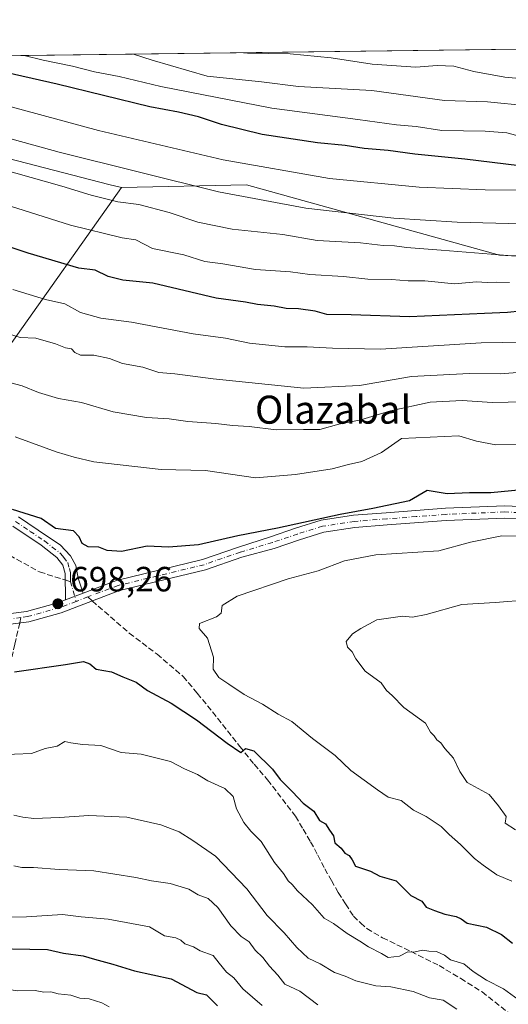
# Model space of a CAD drawing. Units: metres. Extents: x 586690 to 590141, y 4752111 to 4754470.
# Drawn here: x 589293 to 589432, y 4754189 to 4754470 of the extents above; entities that cross this region are included whole.
import ezdxf
from ezdxf.enums import TextEntityAlignment as Align

# ---------------------------------------------------------------- set-up
doc = ezdxf.new("R2010")
doc.units = ezdxf.units.M
doc.header["$MEASUREMENT"] = 0
doc.linetypes.add('DGN Style 3', pattern=[2.307223458686699, 1.648016756204785, -0.6592067024819142])
doc.linetypes.add('DGN Style 4', pattern=[2.6384748266838614, 1.318413404963828, -0.6592067024819142, 0.001648016756204785, -0.6592067024819142])
for name, color, linetype, lineweight in [('Arbolado forestal CxS', 92, 'Continuous', 0), ('Camino Cxs', 7, 'Continuous', 0), ('Camino eje', 30, 'DGN Style 4', 13), ('Comarca CxS', 21, 'Continuous', 0), ('Comunidad Autónoma CxS', 142, 'Continuous', 0), ('Curva de nivel maestra', 30, 'Continuous', 30), ('Curva de nivel normal', 30, 'Continuous', 0), ('Entidad de ámbito territorial CxS', 92, 'Continuous', 0), ('Espacio natural protegido CxS', 121, 'Continuous', 0), ('Municipio CxS', 4, 'Continuous', 0), ('Pastizal CxS', 92, 'Continuous', 0), ('Pista no pavimentada Cxs', 111, 'Continuous', 0), ('Pista no pavimentada eje', 91, 'DGN Style 4', 0), ('Provincia CxS', 1, 'Continuous', 0), ('Punto de cota en terreno', 7, 'Continuous', 0), ('Rótulo de punto de cota en terreno', 7, 'Continuous', 0), ('Senda', 7, 'DGN Style 3', 0), ('Senda no paivmentada conexión', 7, 'DGN Style 3', 0), ('Suelo desnudo CxS', 253, 'Continuous', 0), ('Texto cartográfico', 7, 'Continuous', 0)]:
    doc.layers.add(name, color=color, linetype=linetype, lineweight=lineweight)
doc.styles.add('Style-Arial', font='txt')

# ---------------------------------------------------------------- blocks, each defined once
blk = doc.blocks.new('*U11')
at = {"layer": 'Pastizal CxS', "color": 92, "linetype": 'Continuous', "lineweight": 0}
blk.add_polyline3d([(589470.5349000003, 4754400.6965, 734.7044000000024), (589429.5809000004, 4754402.9299, 735.616399999999), (589357.3531, 4754423.026500001, 742.8123999999953), (589321.6061000006, 4754422.2849, 737.9839999999967), (589318.0270999996, 4754423.072899999, 737.9106000000029), (589242.2345000004, 4754442.7303, 737.3012000000017), (589177.4035, 4754444.054099999, 730.3825999999973), (589109.7367000004, 4754456.497099999, 730.4232000000048), (589106.0778999999, 4754457.527100001, 730.632500000007), (589546.8447000004, 4754463.197899999, 784.9075000000012)], dxfattribs=at)
blk = doc.blocks.new('5PATER')
at = {"layer": 'Suelo desnudo CxS', "linetype": 'Continuous', "lineweight": 0}
h = blk.add_hatch(color=51, dxfattribs=at)
edge = h.paths.add_edge_path()
edge.add_ellipse((0, 0), major_axis=(-0.1095731443231308, -0.1110710700762829), ratio=0.9994222409660322, start_angle=0, end_angle=360)
blk = doc.blocks.new('*U17')
at = {"layer": 'Pista no pavimentada Cxs', "color": 111, "linetype": 'Continuous', "lineweight": 0}
for points in [[(589284.8098999998, 4754299.9287, 705.1907999999967), (589294.5333000004, 4754301.197100001, 704.0288), (589303.4660999998, 4754303.689900001, 699.5068000000028), (589305.6602999996, 4754304.5231, 699.0728999999993), (589310.6542999997, 4754306.419700001, 698.7422999999981), (589320.2127, 4754310.049500001, 701.8729000000022), (589344.7871000003, 4754315.981100001, 703.7335000000021), (589355.0214999998, 4754319.533100001, 705.8861000000034), (589364.1801000005, 4754322.520099999, 707.4523999999948), (589371.3601000002, 4754324.960100001, 707.4014000000025), (589378.6401000004, 4754327.210100001, 704.9554999999964), (589387.9001000002, 4754328.640100001, 706.9210000000021), (589397.2301000003, 4754329.360099999, 703.5602000000072), (589414.1601, 4754330.6501, 705.7590000000056), (589431.1001000004, 4754331.360099999, 705.7335000000021), (589439.3901000004, 4754330.940099999, 704.1156999999948)], [(589438.8901000004, 4754327.470100001, 699.9143999999942), (589431.0800999999, 4754327.860099999, 701.0118999999977), (589414.3701, 4754327.1601, 701.4916999999988), (589397.5000999998, 4754325.880100001, 703.3904999999941), (589388.3000999996, 4754325.170100001, 705.3325000000042), (589379.4200999998, 4754323.800100001, 703.1034000000074), (589372.4301000005, 4754321.640100001, 705.6312000000034), (589365.2401000002, 4754319.200099999, 703.6937999999938), (589356.0050999997, 4754316.698899999, 703.2069999999949), (589345.6328999996, 4754313.099099999, 702.0304000000033), (589321.1007000003, 4754307.1777, 700.4591999999975), (589304.4036999998, 4754300.8369, 699.2256999999954), (589295.1335000005, 4754298.2499, 699.9845999999961), (589285.3835000005, 4754296.9781, 702.8611999999994)]]:
    blk.add_polyline3d(points, dxfattribs=at)

msp = doc.modelspace()

# ---------------------------------------------------------------- linework, layer by layer
at = {"layer": 'Arbolado forestal CxS', "color": 92, "linetype": 'Continuous', "lineweight": 0}
msp.add_polyline3d([(589321.6061000006, 4754422.2849, 737.9839999999967), (589289.1971000005, 4754376.4187, 713.6913000000059), (589257.6387, 4754351.348099999, 701.8720999999932), (589224.0544999996, 4754340.241900001, 694.5898000000016), (589132.5954999998, 4754334.336300001, 683.0535999999993), (589028.9914999995, 4754336.583900001, 676.1457999999984), (588945.0044999998, 4754348.540899999, 674.698900000003), (588779.3797000004, 4754394.7215, 673.1949000000022), (588669.5639000004, 4754402.917099999, 667.735799999995), (588604.0487000003, 4754398.4531, 662.825800000006), (588577.5038999999, 4754410.0725, 662.2676999999967), (588546.2355000004, 4754436.862700001, 664.553700000004), (588513.6199000003, 4754449.9046, 665.8668000000034), (589106.0778999999, 4754457.527100001, 730.632500000007), (589109.7367000004, 4754456.497099999, 730.4232000000048), (589177.4035, 4754444.054099999, 730.3825999999973), (589242.2345000004, 4754442.7303, 737.3012000000017), (589318.0270999996, 4754423.072899999, 737.9106000000029)], close=True, dxfattribs=at)
for points in [[(589106.0774999997, 4754457.5272, 730.632500000007), (589109.7367000004, 4754456.497099999, 730.4232000000048), (589177.4035, 4754444.054099999, 730.3825999999973), (589242.2345000004, 4754442.7303, 737.3012000000017), (589318.0270999996, 4754423.072899999, 737.9106000000029), (589321.6061000006, 4754422.2849, 737.9839999999967)], [(589321.6061000006, 4754422.2849, 737.9839999999967), (589289.1971000005, 4754376.4187, 713.6913000000059), (589257.6387, 4754351.348099999, 701.8720999999932), (589224.0544999996, 4754340.241900001, 694.5898000000016), (589132.5954999998, 4754334.336300001, 683.0535999999993), (589028.9914999995, 4754336.583900001, 676.1457999999984), (588945.0044999998, 4754348.540899999, 674.698900000003), (588779.3797000004, 4754394.7215, 673.1949000000022), (588669.5639000004, 4754402.917099999, 667.735799999995), (588604.0487000003, 4754398.4531, 662.825800000006)], [(589321.6061000006, 4754422.2849, 737.9839999999967), (589289.1971000005, 4754376.4187, 713.6913000000059), (589257.6387, 4754351.348099999, 701.8720999999932), (589224.0544999996, 4754340.241900001, 694.5898000000016), (589132.5954999998, 4754334.336300001, 683.0535999999993), (589028.9914999995, 4754336.583900001, 676.1457999999984), (588945.0044999998, 4754348.540899999, 674.698900000003), (588779.3797000004, 4754394.7215, 673.1949000000022), (588669.5639000004, 4754402.917099999, 667.735799999995), (588604.0487000003, 4754398.4531, 662.825800000006)], [(588669.5639000004, 4754402.917099999, 667.735799999995), (588779.3797000004, 4754394.7215, 673.1949000000022), (588945.0044999998, 4754348.540899999, 674.698900000003), (589028.9914999995, 4754336.583900001, 676.1457999999984), (589132.5954999998, 4754334.336300001, 683.0535999999993), (589224.0544999996, 4754340.241900001, 694.5898000000016), (589257.6387, 4754351.348099999, 701.8720999999932), (589289.1971000005, 4754376.4187, 713.6913000000059), (589321.6061000006, 4754422.2849, 737.9839999999967), (589357.3531, 4754423.026500001, 742.8123999999953), (589429.5809000004, 4754402.9299, 735.616399999999), (589470.5349000003, 4754400.6965, 734.7044000000024)], [(589591.1880999999, 4754360.6997, 721.9023000000017), (589540.5285, 4754379.111099999, 727.1705999999978), (589470.5349000003, 4754400.6965, 734.7044000000024), (589429.5809000004, 4754402.9299, 735.616399999999), (589357.3531, 4754423.026500001, 742.8123999999953), (589321.6061000006, 4754422.2849, 737.9839999999967)]]:
    msp.add_polyline3d(points, dxfattribs=at)
at = {"layer": 'Camino Cxs', "color": 7, "linetype": 'Continuous', "lineweight": 0, "extrusion": (0.05774455670670647, 0.02192998123628256, 0.9980904979478176), "elevation": 138988.7411207955, "flags": 128}
msp.add_lwpolyline([(4235352.832844163, -2234543.707129828), (4235352.832844162, -2234538.354894415)], dxfattribs=at)
at = {"layer": 'Camino Cxs', "color": 7, "linetype": 'Continuous', "lineweight": 0}
for points in [[(589292.2200999996, 4754328.1801, 710.6774000000005), (589300.5301000001, 4754322.5801, 712.5825999999943), (589304.1283, 4754320.1657, 709.733699999997), (589307.0891000004, 4754317.0397, 706.4046999999993), (589308.5707, 4754314.3411, 704.6058000000049), (589309.2795000002, 4754310.660700001, 701.5195999999996), (589310.6542999997, 4754306.419700001, 698.7422999999981), (589305.6602999996, 4754304.5231, 699.0728999999993), (589305.5401, 4754311.9801, 701.4412000000011), (589304.8701, 4754314.440099999, 703.3519999999991), (589303.2200999996, 4754316.5701, 704.6655000000028), (589298.7200999996, 4754320.0701, 709.3225999999996), (589290.6001000004, 4754325.550100001, 709.6380999999965)], [(589292.2200999996, 4754328.1801, 710.6774000000005), (589300.5301000001, 4754322.5801, 712.5825999999943), (589304.1283, 4754320.1657, 709.733699999997), (589307.0891000004, 4754317.0397, 706.4046999999993), (589308.5707, 4754314.3411, 704.6058000000049), (589309.2795000002, 4754310.660700001, 701.5195999999996), (589310.6542999997, 4754306.419700001, 698.7422999999981)], [(589305.6602999996, 4754304.5231, 699.0728999999993), (589305.5401, 4754311.9801, 701.4412000000011), (589304.8701, 4754314.440099999, 703.3519999999991), (589303.2200999996, 4754316.5701, 704.6655000000028), (589298.7200999996, 4754320.0701, 709.3225999999996), (589290.6001000004, 4754325.550100001, 709.6380999999965)]]:
    msp.add_polyline3d(points, dxfattribs=at)
at = {"layer": 'Camino eje', "color": 30, "linetype": 'DGN Style 4', "lineweight": 13, "extrusion": (0.0620539622966781, -0.2265255233537906, 0.9720264878245725), "elevation": -1039723.248170658, "flags": 128}
msp.add_lwpolyline([(1824475.523610814, 4305927.151277896), (1824475.523610814, 4305921.144582897)], dxfattribs=at)
at = {"layer": 'Camino eje', "color": 30, "linetype": 'DGN Style 4', "lineweight": 13}
msp.add_polyline3d([(589291.4101, 4754326.8651, 709.5344999999944), (589295.5651000004, 4754324.065099999, 712.2746999999946), (589299.6250999998, 4754321.325099999, 710.8050999999978), (589301.8750999998, 4754319.575099999, 708.5013000000035), (589304.3201000001, 4754317.670100001, 706.0388999999996), (589305.1451000003, 4754316.6051, 705.3173999999999), (589306.2801000001, 4754315.145099999, 704.2544999999955), (589306.7500999998, 4754313.4301, 702.6039000000019), (589307.0850999998, 4754312.200099999, 701.4759999999952), (589307.1001000004, 4754311.075099999, 700.8086000000039), (589307.1151000002, 4754310.145099999, 700.2535999999964), (589307.1201, 4754309.690099999, 699.9817000000039)], dxfattribs=at)
at = {"layer": 'Comarca CxS', "color": 21, "linetype": 'Continuous', "lineweight": 0, "flags": 128}
msp.add_lwpolyline([(588428.570044903, 4754448.810398403), (589546.9629061752, 4754463.199420924)], dxfattribs=at)
at = {"layer": 'Comunidad Autónoma CxS', "color": 142, "linetype": 'Continuous', "lineweight": 0, "flags": 128}
msp.add_lwpolyline([(587716.22538522, 4752125.841644525), (586719.1000006594, 4752113.01998244), (586715.2569003998, 4752416.664278966), (586701.8682000011, 4753474.506599999), (586689.9233735772, 4754418.272462942), (586689.8200006605, 4754426.439982414), (586760.8215323978, 4754427.353474153), (588428.570044903, 4754448.810398403), (589546.9629061752, 4754463.199420924), (589718.3291010751, 4754465.404184674), (590089.5300006876, 4754470.179982417), (590091.1571368736, 4754346.355453837), (590109.1440999992, 4752977.552599999), (590119.930000686, 4752156.749982439), (589159.7088136565, 4752144.402857617)], close=True, dxfattribs=at)
at = {"layer": 'Curva de nivel maestra', "color": 30, "linetype": 'Continuous', "lineweight": 30, "flags": 128}
for points, elevation in [([(589435.2599999999, 4754428.420100001), (589419.6500000004, 4754430.370100001), (589405.4000000004, 4754431.8201), (589397.7699999996, 4754432.8201), (589390.9199999999, 4754433.4001), (589385.4699999997, 4754434.270099999), (589377.5800000001, 4754435.0601), (589361.8399999999, 4754437.4001), (589350.1799999997, 4754440.280099999), (589343.6500000004, 4754442.460100001), (589337.9400000004, 4754443.7401), (589329.7699999996, 4754445.2601), (589303.2599999999, 4754451.7601), (589268.7244999995, 4754459.619700001)], 750), ([(589435.6100000005, 4754386.9101), (589431.8899999997, 4754386.520099999), (589425.3399999999, 4754386.300100001), (589403.8300000001, 4754385.350099999), (589387.2199999997, 4754385.9001), (589380.2599999999, 4754385.9901), (589376.9600000001, 4754386.9301), (589372.1399999997, 4754387.630100001), (589368.7000000002, 4754387.7401), (589365.2400000002, 4754388.4001), (589360.5, 4754388.850099999), (589357.0099999999, 4754389.470100001), (589348.6299999999, 4754390.690099999), (589330.6299999999, 4754394.9101), (589321.9900000002, 4754395.800100001), (589317.8600000005, 4754396.860099999), (589314.0999999996, 4754398.6601), (589309.4199999999, 4754399.200099999), (589294.9900000002, 4754403.550100001), (589249.6399999997, 4754418.710100001)], 725), ([(589435.9100000003, 4754335.9301), (589427.0899999999, 4754335.050100001), (589421, 4754335.0701), (589414.6299999999, 4754334.8201), (589408.9600000001, 4754335.720100001), (589403.8899999997, 4754332.770099999), (589393.4199999999, 4754330.5701), (589384.1100000005, 4754328.890100001), (589366.1699999999, 4754324.940099999), (589354.8399999999, 4754322.7401), (589343.5999999996, 4754320.200099999), (589335.04, 4754319.550100001), (589328.9600000001, 4754319.840100001), (589321.6699999999, 4754318.2601), (589317.5, 4754318.5601), (589315.2100000001, 4754319.5701), (589312.0800000001, 4754319.600099999), (589310.4299999997, 4754320.610099999), (589309.5599999996, 4754322.540100001), (589307.9000000004, 4754324.170100001), (589302.7699999996, 4754324.840100001), (589298.6600000003, 4754327.720100001), (589290.4800000004, 4754330.300100001)], 700), ([(589291.0800000001, 4754283.9001), (589305.6799999997, 4754286.0101), (589310.7999999998, 4754286.850099999), (589312.6399999997, 4754286.220100001), (589314.3600000005, 4754284.7501), (589318.7999999998, 4754283.9801), (589322.04, 4754282.530099999), (589325.8200000003, 4754280.970100001), (589329.0899999999, 4754278.5801), (589335.8399999999, 4754274.9901), (589343.0599999996, 4754270.210100001), (589351.7699999996, 4754263.590100001), (589355.7199999997, 4754260.920100001), (589357.0300000003, 4754262.020099999), (589359.4199999999, 4754261.380100001), (589364.7400000002, 4754256.140100001), (589366.9199999999, 4754253.220100001), (589370.4900000002, 4754249.640100001), (589373.5, 4754246.420100001), (589376.5700000003, 4754244.130100001), (589378.2199999997, 4754241.4801), (589379.9000000004, 4754240.5001), (589381.0800000001, 4754238.6801), (589382.2100000001, 4754237.140100001), (589382.5899999999, 4754235.0801), (589384.4100000003, 4754233.5601), (589385.3799999999, 4754232.200099999), (589386.6600000003, 4754231.4801), (589387.4600000001, 4754230.280099999), (589388.5, 4754228.4301), (589392.75, 4754227.0101), (589395.3600000005, 4754225.630100001), (589400.0599999996, 4754224.210100001), (589404.2199999997, 4754220.040100001), (589407.4100000003, 4754218.4801), (589408.6100000005, 4754216.7601), (589411.0300000003, 4754215.770099999), (589413.9400000004, 4754214.710100001), (589417.1699999999, 4754214.110099999), (589418.6600000003, 4754213.4301), (589420.3899999997, 4754212.210100001), (589425.9000000004, 4754211.0601), (589430.1399999997, 4754208.960100001), (589433.3099999996, 4754206.460100001)], 700), ([(589169.2999999998, 4754188.350099999), (589176.6299999999, 4754189.800100001), (589187.6299999999, 4754191.420100001), (589198.3399999999, 4754194.0001), (589204.4500000002, 4754196.090100001), (589211.3399999999, 4754196.880100001), (589217.6299999999, 4754197.9901), (589223.6299999999, 4754198.360099999), (589229.2999999998, 4754198.940099999), (589233.9600000001, 4754199.290100001), (589241.9600000001, 4754201.200099999), (589256.9900000002, 4754202.7401), (589264.7400000002, 4754204.270099999), (589280.2999999998, 4754204.9801), (589300.5, 4754204.670100001), (589305.04, 4754203.610099999), (589310.7000000002, 4754202.860099999), (589313.9100000003, 4754201.850099999), (589319.2100000001, 4754200.5001), (589325.3499999996, 4754198.530099999), (589335.7999999998, 4754196.290100001), (589343.1900000004, 4754192.340100001), (589345.8700000001, 4754191.700099999), (589349.0800000001, 4754188.5701)], 725)]:
    msp.add_lwpolyline(points, dxfattribs=dict(at, elevation=elevation))
at = {"layer": 'Curva de nivel normal', "color": 30, "linetype": 'Continuous', "lineweight": 0, "flags": 128}
for points, elevation in [([(589437.6799999997, 4754445.609999999), (589426.1200000001, 4754446.680000001), (589413.8700000001, 4754447.130000001), (589393.1600000003, 4754449.980000001), (589372.2000000002, 4754451.09), (589361.6299999999, 4754452.430000001), (589346.1299999999, 4754454.09), (589330.3899999997, 4754458.58), (589325.0531000001, 4754460.3444)], 760), ([(589441.6600000003, 4754452.810000001), (589431.0800000001, 4754453.720000001), (589422.2800000003, 4754455.359999999), (589416.5, 4754456.930000001), (589411.7300000004, 4754457.060000001), (589405.6500000004, 4754456.600000001), (589393.1799999997, 4754457.49), (589381.4699999997, 4754459.25), (589369.7599999999, 4754460.390000001), (589357.6600000003, 4754460.619999999), (589356.4318000004, 4754460.748199999)], 765), ([(589446.5199999996, 4754402.67), (589431.9900000002, 4754402.810000001), (589412.9100000003, 4754404.4), (589403.04, 4754405.100000001), (589399.5599999996, 4754405.640000001), (589396.3099999996, 4754405.720000001), (589389.8499999996, 4754406.439999999), (589377.4900000002, 4754407.100000001), (589367.6799999997, 4754408.84), (589353.2599999999, 4754410.350000001), (589343.4800000004, 4754412.369999999), (589335.2599999999, 4754415.109999999), (589326.6299999999, 4754417.4), (589320.6299999999, 4754418.210000001), (589312.9600000001, 4754420.039999999), (589304.5700000003, 4754422.630000001), (589243.1699999999, 4754439.99), (589166.29, 4754456.15), (589155.6211999999, 4754458.1645)], 735.0000000000001), ([(589457.9600000001, 4754411.32), (589417.4800000004, 4754412.34), (589399.4000000004, 4754413.49), (589374.2599999999, 4754416.390000001), (589349.3300000001, 4754421.060000001), (589303.8700000001, 4754432.359999999), (589249.6299999999, 4754447.279999999), (589227.0700000003, 4754453.119999999), (589210.4600000001, 4754456.49), (589198.8713999996, 4754458.721000001)], 740), ([(589240.6749999998, 4754459.2588), (589254.3899999997, 4754456.350000001), (589265.25, 4754453.4), (589288.0800000001, 4754445.9), (589315.04, 4754438.529999999), (589350.6799999997, 4754430.16), (589381.0599999996, 4754424.810000001), (589406.6200000001, 4754422.310000001), (589425.5199999996, 4754421.550000001), (589434.9000000004, 4754421.539999999)], 745), ([(589436.9600000001, 4754436.439999999), (589431.6699999999, 4754437.84), (589425.5199999996, 4754438.369999999), (589413.0800000001, 4754438.49), (589405.7999999998, 4754439.640000001), (589400.2000000002, 4754440.140000001), (589389.1100000005, 4754441.689999999), (589364.5899999999, 4754444.930000001), (589332.9000000004, 4754451.060000001), (589320.9800000004, 4754453.92), (589313.9000000004, 4754455.32), (589307.6299999999, 4754456.939999999), (589299.2999999998, 4754458.66), (589293.8765000004, 4754459.943299999)], 755), ([(589432.4500000002, 4754395.140000001), (589428.6500000004, 4754395.210000001), (589426.0999999996, 4754395.109999999), (589423.0099999999, 4754395.279999999), (589416.75, 4754394.76), (589408.2599999999, 4754395.59), (589403.4800000004, 4754395.65), (589398.7199999997, 4754395.939999999), (589392, 4754396.07), (589385.0199999996, 4754396.880000001), (589375.3799999999, 4754397.439999999), (589369.9100000003, 4754398.210000001), (589359.9000000004, 4754398.800000001), (589350.6200000001, 4754400.449999999), (589345.4299999997, 4754401.16), (589339.4299999997, 4754403.029999999), (589330.4699999997, 4754404.82), (589325.75, 4754407.27), (589321.8200000003, 4754407.880000001), (589307.1100000005, 4754411.460000001), (589267.04, 4754424.199999999)], 730), ([(589436.5700000003, 4754378.07), (589424.3300000001, 4754377.869999999), (589395.5499999998, 4754376.050000001), (589381.8600000005, 4754376.34), (589374.6299999999, 4754376.779999999), (589368.2699999996, 4754376.76), (589358.1500000004, 4754377.810000001), (589351.3799999999, 4754379.230000001), (589342.1100000005, 4754380.470000001), (589324.54, 4754383.810000001), (589315.75, 4754384.939999999), (589309.9199999999, 4754386.58), (589305.5, 4754389.01), (589299.9600000001, 4754390.279999999), (589290.6100000005, 4754393.119999999)], 720), ([(589285.9100000003, 4754381.539999999), (589292.7400000002, 4754379.460000001), (589297.2199999997, 4754379.199999999), (589302.8200000003, 4754377.619999999), (589305.6299999999, 4754376.5), (589307.4000000004, 4754376.189999999), (589308.3099999996, 4754375.130000001), (589309.9199999999, 4754374.42), (589313.7699999996, 4754374.34), (589318.25, 4754373.42), (589321.8799999999, 4754372.029999999), (589327.7599999999, 4754370.92), (589332.3099999996, 4754369.470000001), (589336.9100000003, 4754369.060000001), (589347.8300000001, 4754367.59), (589373.7100000001, 4754364.960000001), (589389.6299999999, 4754365.730000001), (589404.4400000004, 4754368.27), (589420.9299999997, 4754369.119999999), (589429.7300000004, 4754369.029999999), (589438.5499999998, 4754369.74)], 715), ([(589436.6500000004, 4754361.08), (589427.5099999999, 4754360.83), (589418.9600000001, 4754361.449999999), (589409.7999999998, 4754360.970000001), (589398.4500000002, 4754358.52), (589389.9600000001, 4754355.930000001), (589383.6600000003, 4754354.699999999), (589378.25, 4754353.16), (589373.6500000004, 4754353.189999999), (589365.7599999999, 4754353.100000001), (589358.1100000005, 4754353.980000001), (589353.3499999996, 4754354.25), (589348.5700000003, 4754354.859999999), (589340.6200000001, 4754355.42), (589335.2300000004, 4754356.189999999), (589328.7400000002, 4754356.560000001), (589319.2199999997, 4754358.199999999), (589310.2000000002, 4754360.859999999), (589303.6299999999, 4754362.02), (589297.9600000001, 4754363.67), (589293.2999999998, 4754365.65), (589287.8399999999, 4754367.07)], 710), ([(589436.6299999999, 4754348.869999999), (589428.5, 4754348.77), (589423.0199999996, 4754349.84), (589418, 4754351.32), (589401.6299999999, 4754350.59), (589395.8399999999, 4754346.57), (589390.2999999998, 4754344), (589386.5, 4754343.199999999), (589381.7800000003, 4754341.880000001), (589371.2999999998, 4754340.26), (589359.9199999999, 4754339.359999999), (589345.5800000001, 4754341.41), (589332.9600000001, 4754341.730000001), (589313.7699999996, 4754343.9), (589308.0899999999, 4754345.210000001), (589302.9800000004, 4754346.800000001), (589291.2300000004, 4754351.050000001)], 705), ([(589440.04, 4754322.65), (589430.2800000003, 4754322.74), (589421.2999999998, 4754321.02), (589412.2999999998, 4754318.470000001), (589394.2199999997, 4754317.359999999), (589385.2800000003, 4754315.609999999), (589377.7800000003, 4754312.779999999), (589369.2699999996, 4754310.52), (589354.7100000001, 4754305.59), (589350.3899999997, 4754302.84), (589350.0700000003, 4754300.74), (589348.7699999996, 4754299.619999999), (589343.9000000004, 4754297.74), (589343.8099999996, 4754296.300000001), (589346.1600000003, 4754293.539999999), (589347.8799999999, 4754288.119999999), (589347.8099999996, 4754284.720000001), (589349.4100000003, 4754282.279999999), (589352.3099999996, 4754280.460000001), (589356.6699999999, 4754277.49), (589361.9000000004, 4754274.720000001), (589366.3600000005, 4754271.850000001), (589370.2400000002, 4754269.720000001), (589376.2199999997, 4754264.92), (589382.6900000004, 4754260.02), (589387.0999999996, 4754255.800000001), (589394.7800000003, 4754250.26), (589397.8099999996, 4754248.189999999), (589401.4600000001, 4754247.189999999), (589405.0099999999, 4754244.390000001), (589408.5999999996, 4754242.59), (589412.9299999997, 4754239.76), (589415.1900000004, 4754237.52), (589418.4699999997, 4754234.619999999), (589422.4500000002, 4754230.600000001), (589424.9199999999, 4754228.74), (589428.8200000003, 4754225.99), (589433.1399999997, 4754224.16)], 695), ([(589437.9600000001, 4754304.49), (589428.2999999998, 4754303.720000001), (589418.8300000001, 4754303.180000001), (589408.6100000005, 4754300.350000001), (589404.75, 4754299.57), (589401.8600000005, 4754299.800000001), (589394.5599999996, 4754298.779999999), (589389.9600000001, 4754296.34), (589387.5700000003, 4754294.82), (589385.79, 4754292.640000001), (589386.1900000004, 4754290.99), (589387.5199999996, 4754289.680000001), (589388.5800000001, 4754287.630000001), (589391.2199999997, 4754284.119999999), (589395.7400000002, 4754280.779999999), (589397.3399999999, 4754278.65), (589398.9199999999, 4754277.16), (589402.2599999999, 4754273.75), (589408.4400000004, 4754269.26), (589409.9199999999, 4754266.74), (589410.8799999999, 4754265.699999999), (589411.7199999997, 4754264.57), (589412.8200000003, 4754263.65), (589413.9199999999, 4754262.07), (589416.4800000004, 4754259.300000001), (589418.2400000002, 4754255.52), (589420.3200000003, 4754252.310000001), (589426.5999999996, 4754248.869999999), (589429.3099999996, 4754245.680000001), (589431.5199999996, 4754242.66), (589431.1699999999, 4754240.699999999), (589434.1399999997, 4754238.859999999)], 690), ([(589434.8899999997, 4754190.380000001), (589430.7599999999, 4754193.460000001), (589425.8499999996, 4754195.850000001), (589422.0199999996, 4754198.4), (589419.4000000004, 4754200.560000001), (589415.5599999996, 4754201.710000001), (589413.8399999999, 4754202.99), (589411.5899999999, 4754204.08), (589409.3899999997, 4754204.210000001), (589407.5999999996, 4754204.42), (589405.0999999996, 4754203.930000001), (589403.3799999999, 4754203.980000001), (589401, 4754202.720000001), (589397.8200000003, 4754202.369999999), (589395.8600000005, 4754203.52), (589392.2100000001, 4754205.369999999), (589389.7300000004, 4754207.050000001), (589386.0899999999, 4754209.25), (589382.2000000002, 4754212.09), (589379.4800000004, 4754213.59), (589376.1500000004, 4754217.369999999), (589371.9199999999, 4754221.4), (589370.3600000005, 4754223.180000001), (589369.2400000002, 4754224.300000001), (589367.9100000003, 4754226.380000001), (589365.3300000001, 4754229.449999999), (589361.5599999996, 4754235.449999999), (589358.5599999996, 4754238.449999999), (589356.5700000003, 4754240.869999999), (589354.5199999996, 4754244.83), (589353.4900000002, 4754248.310000001), (589351.1200000001, 4754250.67), (589346.3300000001, 4754252.779999999), (589343.2999999998, 4754254.59), (589339.6600000003, 4754256.199999999), (589335.5899999999, 4754258.32), (589327.2800000003, 4754260.439999999), (589321.5899999999, 4754260.92), (589315.7000000002, 4754262.91), (589310.5499999998, 4754263.220000001), (589307.1900000004, 4754263.699999999), (589305.5, 4754264.02), (589303.2699999996, 4754262.699999999), (589299.8700000001, 4754262.060000001), (589295.9500000002, 4754260.66), (589286.1299999999, 4754260.25)], 705), ([(589417.3799999999, 4754187.59), (589413.4600000001, 4754190.17), (589409.5599999996, 4754190.83), (589404.9500000002, 4754192.630000001), (589398.54, 4754194.02), (589394.29, 4754194.310000001), (589388.54, 4754195.680000001), (589385.4800000004, 4754197.060000001), (589382.4699999997, 4754198.100000001), (589378.4000000004, 4754200.560000001), (589374.9500000002, 4754202.199999999), (589371.6600000003, 4754205.210000001), (589368.0999999996, 4754209.359999999), (589363.2400000002, 4754214.390000001), (589357.4600000001, 4754222), (589348.4400000004, 4754231.34), (589342, 4754235.789999999), (589338.1200000001, 4754238.27), (589332.8899999997, 4754240.289999999), (589323.1500000004, 4754242.439999999), (589312.3399999999, 4754242.960000001), (589303.9600000001, 4754242.32), (589296.5899999999, 4754242.09), (589293.4600000001, 4754242.4), (589290.9199999999, 4754243.02)], 710), ([(589377.7400000002, 4754188.890000001), (589372.5499999998, 4754192.710000001), (589368.25, 4754194.74), (589366.2800000003, 4754197.32), (589363.8799999999, 4754199.850000001), (589362, 4754202.32), (589359.8399999999, 4754204.49), (589358.0800000001, 4754206.880000001), (589355.8399999999, 4754208.33), (589352.8700000001, 4754211.359999999), (589349.1399999997, 4754216.619999999), (589346.4000000004, 4754219.220000001), (589343.5, 4754220.230000001), (589340.8899999997, 4754221.880000001), (589335.5800000001, 4754223.5), (589330.1900000004, 4754224.230000001), (589325.7599999999, 4754225.25), (589313.7699999996, 4754227.08), (589303.8099999996, 4754227.539999999), (589296.5199999996, 4754228.039999999), (589293.2000000002, 4754228.029999999), (589290.9100000003, 4754228.539999999)], 715), ([(589361.7999999998, 4754188.619999999), (589356.25, 4754193.4), (589353.7199999997, 4754196.539999999), (589351.6500000004, 4754198.140000001), (589349.5499999998, 4754200.699999999), (589347.8300000001, 4754202.980000001), (589344.0899999999, 4754204.24), (589342.2199999997, 4754205.380000001), (589339.7400000002, 4754206.230000001), (589338.5800000001, 4754207.33), (589337.1100000005, 4754207.970000001), (589333.9600000001, 4754208.539999999), (589329.6299999999, 4754211.130000001), (589317.8300000001, 4754213.32), (589310.1200000001, 4754214.02), (589304.7599999999, 4754214.600000001), (589294.54, 4754214.01), (589274.8600000005, 4754213.58)], 720), ([(589227.4100000003, 4754188.869999999), (589232.8399999999, 4754190.220000001), (589242.7000000002, 4754191.83), (589252.1500000004, 4754193.77), (589255.9600000001, 4754193.5), (589261.9600000001, 4754193.26), (589266.9600000001, 4754193.560000001), (589277.2999999998, 4754193.449999999), (589286.6500000004, 4754193.560000001), (589292.0499999998, 4754192.83), (589296.9400000004, 4754192.960000001), (589299.4500000002, 4754192.460000001), (589301.4800000004, 4754192.52), (589303.5599999996, 4754192.01), (589307.2000000002, 4754191.65), (589309.7000000002, 4754190.75), (589312.4199999999, 4754190.57), (589316.04, 4754189.449999999), (589318.1299999999, 4754188.289999999)], 730)]:
    msp.add_lwpolyline(points, dxfattribs=dict(at, elevation=elevation))
at = {"layer": 'Entidad de ámbito territorial CxS', "color": 92, "linetype": 'Continuous', "lineweight": 0, "flags": 128}
msp.add_lwpolyline([(588428.570044903, 4754448.810398403), (589546.9629061752, 4754463.199420924)], dxfattribs=at)
at = {"layer": 'Espacio natural protegido CxS', "color": 121, "linetype": 'Continuous', "lineweight": 0, "flags": 128}
msp.add_lwpolyline([(588428.570044903, 4754448.810398403), (589546.9629061752, 4754463.199420924), (589718.3291010751, 4754465.404184674), (590089.5300006876, 4754470.179982417), (590091.1571368736, 4754346.355453837), (590109.1440999992, 4752977.552599999)], dxfattribs=at)
at = {"layer": 'Municipio CxS', "color": 4, "linetype": 'Continuous', "lineweight": 0, "flags": 128}
msp.add_lwpolyline([(588428.570044903, 4754448.810398403), (589546.9629061752, 4754463.199420924)], dxfattribs=at)
at = {"layer": 'Pastizal CxS', "color": 92, "linetype": 'Continuous', "lineweight": 0, "extrusion": (-0.122194524648157, -0.001572125464503826, 0.9925049252107191), "elevation": -78734.98453759798, "flags": 128}
msp.add_lwpolyline([(-4746485.408149199, 645437.8003798733), (-4746485.408149199, 645881.9324611061)], dxfattribs=at)
at = {"layer": 'Pastizal CxS', "color": 92, "linetype": 'Continuous', "lineweight": 0}
for points in [[(589106.0774999997, 4754457.5272, 730.632500000007), (589109.7367000004, 4754456.497099999, 730.4232000000048), (589177.4035, 4754444.054099999, 730.3825999999973), (589242.2345000004, 4754442.7303, 737.3012000000017), (589318.0270999996, 4754423.072899999, 737.9106000000029), (589321.6061000006, 4754422.2849, 737.9839999999967)], [(589591.1880999999, 4754360.6997, 721.9023000000017), (589540.5285, 4754379.111099999, 727.1705999999978), (589470.5349000003, 4754400.6965, 734.7044000000024), (589429.5809000004, 4754402.9299, 735.616399999999), (589357.3531, 4754423.026500001, 742.8123999999953), (589321.6061000006, 4754422.2849, 737.9839999999967)]]:
    msp.add_polyline3d(points, dxfattribs=at)
at = {"layer": 'Pista no pavimentada Cxs', "color": 111, "linetype": 'Continuous', "lineweight": 0, "extrusion": (0.05774455670670647, 0.02192998123628256, 0.9980904979478176), "elevation": 138988.7411207955, "flags": 128}
msp.add_lwpolyline([(4235352.832844163, -2234543.707129828), (4235352.832844162, -2234538.354894415)], dxfattribs=at)
at = {"layer": 'Pista no pavimentada Cxs', "color": 111, "linetype": 'Continuous', "lineweight": 0}
for points in [[(589310.6542999997, 4754306.419700001, 698.7422999999981), (589320.2127, 4754310.049500001, 701.8729000000022), (589344.7871000003, 4754315.981100001, 703.7335000000021), (589355.0214999998, 4754319.533100001, 705.8861000000034), (589364.1801000005, 4754322.520099999, 707.4523999999948), (589371.3601000002, 4754324.960100001, 707.4014000000025), (589378.6401000004, 4754327.210100001, 704.9554999999964), (589387.9001000002, 4754328.640100001, 706.9210000000021), (589397.2301000003, 4754329.360099999, 703.5602000000072), (589414.1601, 4754330.6501, 705.7590000000056), (589431.1001000004, 4754331.360099999, 705.7335000000021), (589439.3901000004, 4754330.940099999, 704.1156999999948)], [(589438.8901000004, 4754327.470100001, 699.9143999999942), (589431.0800999999, 4754327.860099999, 701.0118999999977), (589414.3701, 4754327.1601, 701.4916999999988), (589397.5000999998, 4754325.880100001, 703.3904999999941), (589388.3000999996, 4754325.170100001, 705.3325000000042), (589379.4200999998, 4754323.800100001, 703.1034000000074), (589372.4301000005, 4754321.640100001, 705.6312000000034), (589365.2401000002, 4754319.200099999, 703.6937999999938), (589356.0050999997, 4754316.698899999, 703.2069999999949), (589345.6328999996, 4754313.099099999, 702.0304000000033), (589321.1007000003, 4754307.1777, 700.4591999999975), (589304.4036999998, 4754300.8369, 699.2256999999954), (589295.1335000005, 4754298.2499, 699.9845999999961), (589285.3835000005, 4754296.9781, 702.8611999999994)], [(589274.6124999998, 4754297.2775, 703.6206999999995), (589284.8098999998, 4754299.9287, 705.1907999999967), (589294.5333000004, 4754301.197100001, 704.0288), (589303.4660999998, 4754303.689900001, 699.5068000000028), (589305.6602999996, 4754304.5231, 699.0728999999993)]]:
    msp.add_polyline3d(points, dxfattribs=at)
at = {"layer": 'Pista no pavimentada eje', "color": 91, "linetype": 'DGN Style 4', "lineweight": 0, "extrusion": (-0.0586298637817919, -0.02226244630086605, 0.9980315238295981), "elevation": -139696.3296489517, "flags": 128}
msp.add_lwpolyline([(-4235476.580253575, 2234263.016770373), (-4235476.580253574, 2234259.462554357)], dxfattribs=at)
at = {"layer": 'Pista no pavimentada eje', "color": 91, "linetype": 'DGN Style 4', "lineweight": 0}
for points in [[(589434.9951, 4754329.415100001, 703.1687999999995), (589431.0900999998, 4754329.610099999, 703.3733999999968), (589414.2651000004, 4754328.905099999, 703.187300000005), (589405.8000999996, 4754328.2601, 701.3013000000064), (589397.3651000002, 4754327.620100001, 702.4832000000025), (589388.1001000004, 4754326.905099999, 705.6619000000064), (589379.0301000001, 4754325.505100001, 704.0510000000068), (589371.8951000003, 4754323.300100001, 706.3984999999958), (589364.7100999998, 4754320.860099999, 705.5592999999935), (589355.5132999998, 4754318.1161, 704.4078000000009), (589345.2100999998, 4754314.540100001, 702.9728999999934), (589320.6567000002, 4754308.613500001, 700.8337999999932), (589311.9789000005, 4754305.3181, 698.7937999999995)], [(589308.6627000002, 4754304.058900001, 698.5709000000061), (589303.9348999998, 4754302.263499999, 699.1153999999951), (589294.8333000002, 4754299.7235, 701.9716999999946), (589292.9232999999, 4754299.474300001, 702.1411999999983)], [(589292.9232999999, 4754299.474300001, 702.1411999999983), (589285.0966999996, 4754298.453500001, 703.2695999999996), (589274.5132999998, 4754295.701900001, 704.3031000000047), (589272.6848999998, 4754295.036900001, 704.3172999999952)]]:
    msp.add_polyline3d(points, dxfattribs=at)
at = {"layer": 'Provincia CxS', "color": 1, "linetype": 'Continuous', "lineweight": 0, "flags": 128}
msp.add_lwpolyline([(587716.22538522, 4752125.841644525), (586719.1000006594, 4752113.01998244), (586715.2569003998, 4752416.664278966), (586701.8682000011, 4753474.506599999), (586689.9233735772, 4754418.272462942), (586689.8200006605, 4754426.439982414), (586760.8215323978, 4754427.353474153), (588428.570044903, 4754448.810398403), (589546.9629061752, 4754463.199420924), (589718.3291010751, 4754465.404184674), (590089.5300006876, 4754470.179982417), (590091.1571368736, 4754346.355453837), (590109.1440999992, 4752977.552599999), (590119.930000686, 4752156.749982439), (589159.7088136565, 4752144.402857617)], close=True, dxfattribs=at)
at = {"layer": 'Senda', "color": 7, "linetype": 'DGN Style 3', "lineweight": 0}
for points in [[(589285.6451000003, 4754319.4597, 710.7102000000014), (589298.2313000001, 4754312.4693, 705.1316999999982), (589305.5691999998, 4754310.175000001, 700.6546999999993)], [(589313.2642000001, 4754304.2017, 699.3718999999984), (589323.8750999998, 4754294.985099999, 703.2877000000008), (589331.7950999998, 4754288.965100001, 702.3459000000004), (589339.2200999996, 4754282.6501, 706.5794000000024), (589343.2901, 4754277.840100001, 712.196100000001), (589347.6151000002, 4754272.495100001, 712.8350999999967), (589355.4051000001, 4754262.6251, 708.5981000000029), (589359.5551000005, 4754257.530099999, 709.2149000000064), (589363.3601000002, 4754253.0801, 711.4226000000053), (589371.3251, 4754242.735099999, 716.2571000000025), (589373.5201000003, 4754239.0101, 713.7924000000058), (589375.6551000001, 4754235.395099999, 713.4771999999939), (589377.6700999998, 4754231.550100001, 713.172900000005), (589379.6750999996, 4754227.710100001, 712.3457000000053), (589381.5900999998, 4754224.345100001, 711.3730999999971), (589383.5401, 4754220.9301, 712.5495999999986), (589385.6350999996, 4754217.6501, 716.562300000005), (589387.8450999996, 4754214.1851, 716.2372000000032), (589389.8901000004, 4754212.2751, 715.2357000000048), (589391.6901000004, 4754210.600099999, 715.0676999999997), (589396.1951000001, 4754208.005100001, 712.8815999999933), (589400.2851, 4754206.020099999, 715.2692999999999), (589404.3350999998, 4754204.050100001, 717.1784999999945), (589412.3151000004, 4754200.065099999, 719.2301000000007), (589418.5151000004, 4754196.3851, 719.7027999999991), (589424.5800999999, 4754192.515100001, 721.8426000000036), (589432.9370999997, 4754185.970699999, 721.6355999999942)], [(589292.5689000003, 4754297.9154, 699.9036000000051), (589291.1901000004, 4754291.850099999, 704.1710000000021), (589290.6851000004, 4754289.610099999, 705.5633999999991), (589290.4001000002, 4754288.3751, 706.3473999999987), (589288.1300999997, 4754285.700099999, 710.7584000000061), (589286.1801000005, 4754283.395099999, 712.0801000000066), (589281.9951, 4754278.905099999, 711.3911999999983), (589273.1250999998, 4754269.595100001, 710.2834000000004), (589263.9001000002, 4754260.6351, 718.8776000000071), (589251.5850999998, 4754250.6501, 720.2645000000048), (589245.1001000004, 4754246.050100001, 721.3078999999999), (589238.6801000005, 4754241.5001, 720.1940000000033), (589230.4550999999, 4754235.965100001, 723.0148999999948), (589205.8400999998, 4754219.390100001, 728.9602000000014)]]:
    msp.add_polyline3d(points, dxfattribs=at)
at = {"layer": 'Senda no paivmentada conexión', "color": 7, "linetype": 'DGN Style 3', "lineweight": 0, "extrusion": (0.365214550963543, -0.1141869471330231, 0.9238937562668871), "elevation": -327009.8652683967, "flags": 128}
msp.add_lwpolyline([(4713546.432561734, 791385.7220201698), (4713546.432561735, 791383.9632285899)], dxfattribs=at)
at = {"layer": 'Senda no paivmentada conexión', "color": 7, "linetype": 'DGN Style 3', "lineweight": 0, "extrusion": (-0.2427505186314367, 0.2108509134681157, 0.9468970788812423), "elevation": 860055.5165219726, "flags": 128}
msp.add_lwpolyline([(-3975803.079934164, -2530613.074452096), (-3975803.079934164, -2530611.276524217)], dxfattribs=at)
at = {"layer": 'Senda no paivmentada conexión', "color": 7, "linetype": 'DGN Style 3', "lineweight": 0, "extrusion": (-0.1803761848994492, -0.7934210922122843, 0.5813324370390711), "elevation": -3878047.713441552, "flags": 128}
msp.add_lwpolyline([(-479318.1675016453, 2771575.393229743), (-479318.1675016453, 2771572.6432075)], dxfattribs=at)

# ---------------------------------------------------------------- block references
at = {"layer": 'Pastizal CxS', "color": 92, "linetype": 'Continuous', "lineweight": 0}
msp.add_blockref('*U11', (0, 0), dxfattribs=at)
at = {"layer": 'Pista no pavimentada Cxs', "color": 111, "linetype": 'Continuous', "lineweight": 0}
msp.add_blockref('*U17', (0, 0), dxfattribs=at)
at = {"layer": 'Punto de cota en terreno', "color": 7, "linetype": 'Continuous', "lineweight": 0, "xscale": 10, "yscale": 10, "zscale": 10}
msp.add_blockref('5PATER', (589303.4600000001, 4754303.380000001, 698.2599999999948), dxfattribs=at)

# ---------------------------------------------------------------- texts
at = {"layer": 'Rótulo de punto de cota en terreno', "color": 7, "linetype": 'Continuous', "lineweight": 0, "style": 'Style-Arial'}
msp.add_text('698,26', height=7.000000000000002, dxfattribs=at).set_placement((589306.9878000002, 4754306.9078))
at = {"layer": 'Texto cartográfico', "color": 7, "linetype": 'Continuous', "lineweight": 0, "style": 'Style-Arial'}
msp.add_text('Olazabal', height=8, dxfattribs=at).set_placement((589382.0785292677, 4754358.81015), align=Align.MIDDLE_CENTER)

doc.saveas('drawing.dxf')
